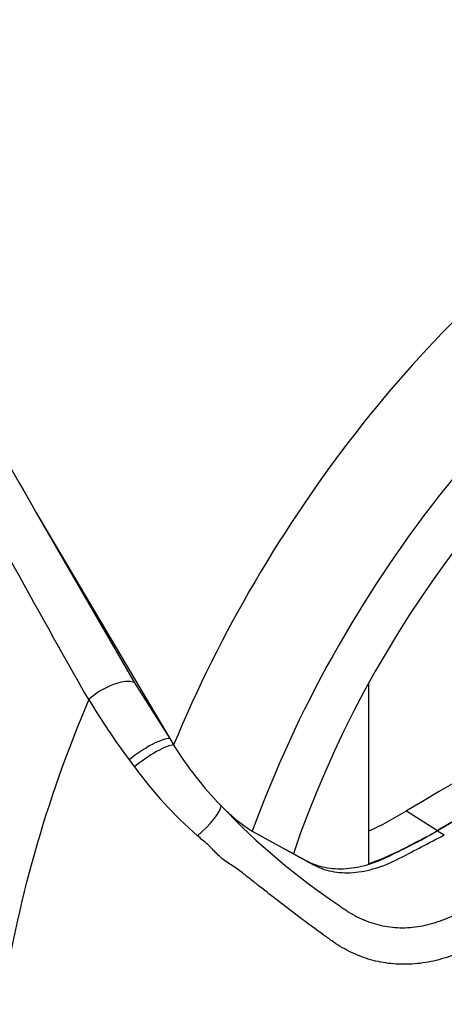
# Model space of a CAD drawing. Units: millimetres. Extents: x 0 to 594, y 0 to 420.
# Drawn here: x 424 to 428, y 353 to 361 of the extents above; entities that cross this region are included whole.
import ezdxf

# ---------------------------------------------------------------- set-up
doc = ezdxf.new("R2010")
doc.units = ezdxf.units.MM
doc.layers.add('PART4', color=7, linetype='Continuous')
doc.layers.add('TSH-1', color=7, linetype='Continuous')

# ---------------------------------------------------------------- blocks, each defined once
blk = doc.blocks.new('SE6')
at = {"layer": 'PART4', "color": 7, "linetype": 'Continuous'}
for p, q in [((424.2845, 356.9626), (425.1302, 355.4975)), ((424.2845, 356.9626), (425.4326, 355.0172)), ((425.1302, 355.4975), (425.4326, 355.0172)), ((427.1363, 355.4878), (427.1363, 353.9411)), ((425.4326, 355.0172), (425.4655, 354.9634)), ((427.4639, 354.3971), (427.7288, 354.2278)), ((426.1408, 354.2225), (426.4929, 354.0289)), ((427.7288, 354.2242), (427.7877, 354.1902))]:
    blk.add_line(p, q, dxfattribs=at)
for centre, radius, start, end in [((431.2344, 359.3264), 7.6162, 211.45406, 216.1359), ((428.0205, 356.5369), 3.0007, 211.62818, 224.3539), ((428.124, 357.0677), 3.7722, 216.28907, 217.44675), ((428.1594, 357.0021), 3.7612, 216.32511, 228.55083), ((426.8463, 355.3597), 1.3382, 223.46066, 238.18804), ((430.1366, 358.4546), 5.8554, 223.29625, 236.34423), ((425.6247, 357.435), 3.5513, 295.22015, 301.19076), ((425.944, 357.1606), 3.4332, 290.32162, 301.3236)]:
    blk.add_arc(centre, radius, start, end, dxfattribs=at)
for centre, major_axis, ratio, start_param, end_param in [((429.5482, 354.3421), (-3.4148, -5.9146), 0.57735, 3.09871, 4.934322), ((429.9911, 354.0864), (-3.0821, -5.3383), 0.57735, 2.852862, 5.009947), ((429.9911, 354.0864), (-2.75, -4.7631), 0.57735, 2.81853, 5.045599), ((429.667, 147.5413), (127.4612, 220.7693), 0.57735, 0.773176, 0.797621), ((429.9322, 147.3882), (127.4514, 220.7523), 0.57735, 0.773173, 0.797623), ((429.9322, 147.3882), (127.4492, 220.7485), 0.57735, 0.773173, 0.797623), ((424.9052, 355.3263), (-0.2509, -0.1488), 0.41405, 3.41432, 5.179042), ((429.046, 354.6321), (-3.625, -6.2787), 0.57735, 4.925131, 5.324736), ((425.2095, 354.8447), (-0.2415, -0.1635), 0.232062, 3.40624, 5.098458), ((425.248, 354.7888), (-0.2388, -0.1675), 0.206696, 3.445013, 5.083539), ((425.6542, 354.2645), (-0.2157, -0.1963), 0.24527, 1.421173, 2.868301)]:
    blk.add_ellipse(centre, major_axis=major_axis, ratio=ratio, start_param=start_param, end_param=end_param, dxfattribs=at)
for points, knots in [([(422.9859, 365.8307), (423.0347, 365.8037), (423.0852, 365.7775), (423.1873, 365.7255), (423.2389, 365.6998), (423.395, 365.6232), (423.5006, 365.5727), (423.7131, 365.472), (423.82, 365.4219), (424.0344, 365.3217), (424.1421, 365.2716), (424.4663, 365.1215), (424.6837, 365.0213), (425.1202, 364.8195), (425.3391, 364.718), (425.9963, 364.4105), (426.4352, 364.2015), (427.3105, 363.7704), (427.7472, 363.5483), (428.6138, 363.0887), (429.044, 362.8514), (429.8959, 362.3595), (430.3178, 362.1048), (431.1505, 361.5783), (431.5614, 361.3063), (432.3712, 360.7442), (432.7702, 360.4539), (433.1623, 360.1546)], [0, 0, 0, 0, 0.015625, 0.015625, 0.03125, 0.03125, 0.0625, 0.0625, 0.09375, 0.09375, 0.125, 0.125, 0.1875, 0.1875, 0.25, 0.25, 0.375, 0.375, 0.5, 0.5, 0.625, 0.625, 0.75, 0.75, 0.875, 0.875, 1, 1, 1, 1]), ([(426.2, 364.4833), (426.4159, 364.3863), (426.6316, 364.2877), (427.3017, 363.9754), (427.7548, 363.7556), (428.4301, 363.4121), (428.6544, 363.2954), (429.1003, 363.0575), (429.3221, 362.9363), (429.9834, 362.5658), (430.4191, 362.3096), (431.7086, 361.5115), (432.545, 360.9403), (433.3546, 360.3273)], [0.3158201, 0.3158201, 0.3158201, 0.3158201, 0.375, 0.375, 0.5, 0.5, 0.5625, 0.5625, 0.625, 0.625, 0.75, 0.75, 1, 1, 1, 1]), ([(424.7373, 355.3521), (424.2735, 356.1648), (423.8362, 356.9663), (423.2061, 358.1451), (423.0003, 358.5341), (422.6955, 359.1105), (422.5946, 359.3014), (422.3935, 359.6807), (422.2933, 359.8691), (421.9935, 360.4293), (421.7947, 360.7959), (421.3937, 361.5134), (421.1915, 361.8644), (420.7763, 362.5487), (420.5633, 362.8821), (420.2843, 363.2868), (420.2279, 363.3671), (420.1141, 363.5268), (420.0566, 363.6061), (419.8814, 363.8419), (419.761, 363.996), (419.6341, 364.1458)], [0, 0, 0, 0, 0.25, 0.25, 0.375, 0.375, 0.4375, 0.4375, 0.5, 0.5, 0.625, 0.625, 0.75, 0.75, 0.875, 0.875, 0.90625, 0.90625, 0.9375, 0.9375, 1, 1, 1, 1]), ([(419.8189, 364.0019), (419.8525, 363.9746), (419.8838, 363.9459), (419.9448, 363.8873), (419.9745, 363.8574), (420.0617, 363.7665), (420.1177, 363.7044), (420.2274, 363.5786), (420.2809, 363.5149), (420.3864, 363.3863), (420.4384, 363.3215), (420.5922, 363.1254), (420.6918, 362.9924), (420.887, 362.7228), (420.9826, 362.5861), (421.1707, 362.3093), (421.2634, 362.1692), (421.4463, 361.8862), (421.5365, 361.7433), (421.8048, 361.3107), (421.9804, 361.0172), (422.3293, 360.4213), (422.5026, 360.1189), (422.8502, 359.5062), (423.0244, 359.196), (423.5523, 358.2551), (423.9113, 357.6142), (424.2845, 356.9626)], [0, 0, 0, 0, 0.015625, 0.015625, 0.03125, 0.03125, 0.0625, 0.0625, 0.09375, 0.09375, 0.125, 0.125, 0.1875, 0.1875, 0.25, 0.25, 0.3125, 0.3125, 0.375, 0.375, 0.5, 0.5, 0.625, 0.625, 0.75, 0.75, 1, 1, 1, 1]), ([(428.3354, 353.3513), (428.2149, 353.299), (428.0936, 353.248), (427.9558, 353.193), (427.9405, 353.1869), (427.9098, 353.1748), (427.8944, 353.1687), (427.8483, 353.1512), (427.8176, 353.1408), (427.7254, 353.1131), (427.6641, 353.0994), (427.572, 353.0862), (427.5413, 353.0831), (427.4799, 353.0793), (427.4491, 353.0786), (427.3584, 353.0806), (427.2995, 353.0869), (427.1844, 353.1092), (427.1283, 353.1252), (427.046, 353.1562), (427.0189, 353.1678), (426.9658, 353.1931), (426.9398, 353.2068), (426.889, 353.2363), (426.8641, 353.2521), (426.8277, 353.2772), (426.8157, 353.2858), (426.7915, 353.303), (426.731, 353.3462), (426.67, 353.3905), (426.5231, 353.4991), (426.4244, 353.5746), (426.2741, 353.6921), (426.2237, 353.7319), (426.1471, 353.7927), (426.1214, 353.8131), (426.0691, 353.8542), (426.0426, 353.8749), (426.0009, 353.9053), (425.9865, 353.9152), (425.9569, 353.935), (425.9415, 353.9448), (425.9108, 353.9655), (425.8954, 353.9766), (425.866, 354.0005), (425.852, 354.0133), (425.8248, 354.0399), (425.8115, 354.0536), (425.7919, 354.0743), (425.7855, 354.0814), (425.7723, 354.0952), (425.7655, 354.1018), (425.7444, 354.1212), (425.7297, 354.1335), (425.6999, 354.1581), (425.6847, 354.1704), (425.6696, 354.1829)], [0, 0, 0, 0, 0.125, 0.125, 0.140625, 0.140625, 0.15625, 0.15625, 0.1875, 0.1875, 0.25, 0.25, 0.28125, 0.28125, 0.3125, 0.3125, 0.375, 0.375, 0.4375, 0.4375, 0.46875, 0.46875, 0.5, 0.5, 0.53125, 0.53125, 0.546875, 0.546875, 0.5625, 0.625, 0.625, 0.75, 0.75, 0.8125, 0.8125, 0.84375, 0.84375, 0.875, 0.875, 0.890625, 0.890625, 0.90625, 0.90625, 0.921875, 0.921875, 0.9375, 0.9375, 0.953125, 0.953125, 0.960938, 0.960938, 0.96875, 0.96875, 0.984375, 0.984375, 1, 1, 1, 1]), ([(426.434, 354.0629), (426.4896, 354.0323), (426.5452, 354.0017), (426.651, 353.9435), (426.7055, 353.9238), (426.8212, 353.9004), (426.8824, 353.8969), (427.0094, 353.906), (427.0753, 353.9187), (427.2093, 353.9597), (427.2775, 353.9881), (427.4734, 354.0906), (427.6011, 354.1574), (427.7288, 354.2242)], [0, 0, 0, 0, 0.158652, 0.158652, 0.301912, 0.301912, 0.445172, 0.445172, 0.588433, 0.588433, 0.731693, 0.731693, 1, 1, 1, 1]), ([(426.4929, 354.0289), (426.5485, 353.9983), (426.6041, 353.9677), (426.7099, 353.9095), (426.7644, 353.8897), (426.8801, 353.8664), (426.9413, 353.8628), (427.0684, 353.872), (427.1342, 353.8847), (427.2682, 353.9257), (427.3364, 353.9541), (427.5323, 354.0566), (427.66, 354.1234), (427.7877, 354.1902)], [0, 0, 0, 0, 0.158652, 0.158652, 0.301912, 0.301912, 0.445172, 0.445172, 0.588433, 0.588433, 0.731693, 0.731693, 1, 1, 1, 1]), ([(426.8915, 353.5807), (426.8929, 353.5797), (426.8944, 353.5785), (426.8974, 353.5763), (426.9018, 353.573), (426.9121, 353.5654), (426.933, 353.5507), (426.9511, 353.5386), (426.9879, 353.5155), (427.0129, 353.5012), (427.0641, 353.4751), (427.0902, 353.4633), (427.143, 353.4425), (427.1697, 353.4334), (427.251, 353.4102), (427.3065, 353.4002), (427.3921, 353.3937), (427.4211, 353.393), (427.4796, 353.3945), (427.5088, 353.3967), (427.5961, 353.4076), (427.654, 353.4205), (427.7405, 353.448), (427.7693, 353.4586), (427.8268, 353.482), (427.8555, 353.4938), (427.9986, 353.5534), (428.1121, 353.6028), (428.2247, 353.6535)], [0, 0, 0, 0, 0.003906, 0.003906, 0.007812, 0.015625, 0.03125, 0.0625, 0.0625, 0.125, 0.125, 0.1875, 0.1875, 0.25, 0.25, 0.375, 0.375, 0.4375, 0.4375, 0.5, 0.5, 0.625, 0.625, 0.6875, 0.6875, 0.75, 0.75, 1, 1, 1, 1])]:
    blk.add_open_spline(points, degree=3, knots=knots, dxfattribs=at)

msp = doc.modelspace()

# ---------------------------------------------------------------- block references
at = {"layer": 'TSH-1'}
msp.add_blockref('SE6', (0, 0), dxfattribs=at)

doc.saveas('drawing.dxf')
